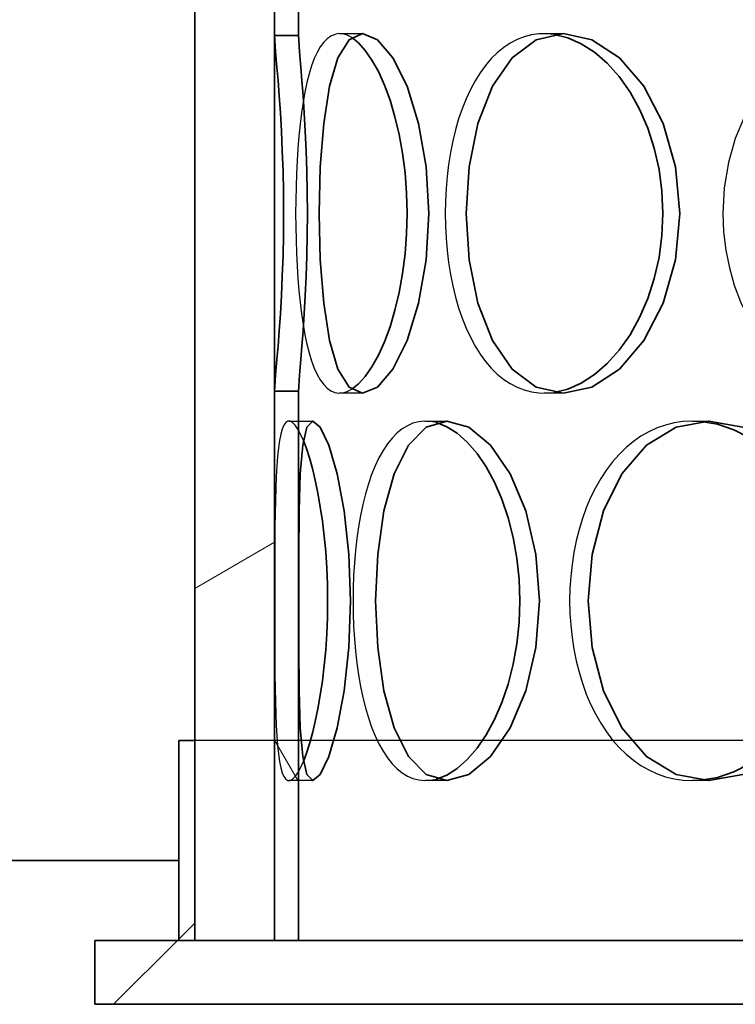
# Model space of a CAD drawing. Extents: x -10216 to 14356, y 6058 to 26731.
# Drawn here: x 1997 to 2086, y 21742 to 21866 of the extents above; entities that cross this region are included whole.
import ezdxf

# ---------------------------------------------------------------- set-up
doc = ezdxf.new("R2010")
doc.units = 0
doc.header["$LTSCALE"] = 15
doc.linetypes.add('AM_DIN_F_W050', pattern=[6.25, 4.75, -1.5])
doc.layers.add('AM_3', color=6, linetype='AM_DIN_F_W050', lineweight=25)
doc.layers.add('Viditelná (ISO)', color=7, linetype='CONTINUOUS', lineweight=35)
doc.layers.add('Šrafy (ISO)', color=7, linetype='CONTINUOUS', lineweight=9, true_color=0x0080ff)
pattern_1 = [(45, (199.98, 17957.894), (-44.9013, 44.9013), [])]

msp = doc.modelspace()

# ---------------------------------------------------------------- hatches: boundary and pattern name
at = {"layer": 'Šrafy (ISO)'}
h = msp.add_hatch(dxfattribs=at)
h.set_pattern_fill('ANSI31', color=256, scale=508, angle=75, style=0)
h.set_pattern_definition([(120, (199.98, 17957.894), (-54.9926, -31.75), [])])
h.paths.add_polyline_path([(2363.84, 21770.26), (2362.34, 21770.26), (2360.84, 21770.26), (2360.84, 21750.26), (2363.84, 21750.26)])
h.paths.add_polyline_path([(2031.84, 21819), (2028.84, 21819), (2028.84, 21750.26), (2031.84, 21750.26)])
h.paths.add_polyline_path([(2028.84, 21863.52), (2031.84, 21863.52), (2031.84, 21916), (2028.84, 21916)])
h.paths.add_polyline_path([(2363.84, 21867.26), (2362.34, 21867.26), (2360.84, 21867.26), (2360.84, 21815.26), (2362.34, 21815.26), (2363.84, 21815.26)])
h.paths.add_polyline_path([(2362.34, 21912.26), (2360.84, 21912.26), (2360.84, 21964.26), (2362.34, 21964.26), (2363.84, 21964.26), (2363.84, 21912.26)])
h.paths.add_polyline_path([(2031.84, 22013), (2028.84, 22013), (2028.84, 21960.52), (2031.84, 21960.52)])
h.paths.add_polyline_path([(2028.84, 22057.52), (2031.84, 22057.52), (2031.84, 22110), (2028.84, 22110)])
h.paths.add_polyline_path([(2363.84, 22061.26), (2362.34, 22061.26), (2360.84, 22061.26), (2360.84, 22009.26), (2362.34, 22009.26), (2363.84, 22009.26)])
h.paths.add_polyline_path([(2362.34, 22106.26), (2360.84, 22106.26), (2360.84, 22158.26), (2362.34, 22158.26), (2363.84, 22158.26), (2363.84, 22106.26)])
h.paths.add_polyline_path([(2031.84, 22207), (2028.84, 22207), (2028.84, 22154.52), (2031.84, 22154.52)])
h.paths.add_polyline_path([(2028.84, 22251.52), (2031.84, 22251.52), (2031.84, 22535.26), (2028.84, 22535.26), (2028.84, 22350.26), (2028.84, 22307.76)])
h.paths.add_polyline_path([(2363.84, 22255.26), (2362.34, 22255.26), (2360.84, 22255.26), (2360.84, 22203.26), (2362.34, 22203.26), (2363.84, 22203.26)])
h.paths.add_polyline_path([(2362.34, 22300.26), (2360.84, 22300.26), (2360.84, 22535.26), (2363.84, 22535.26), (2363.84, 22350.26), (2363.84, 22307.76), (2363.84, 22300.26)])
h = msp.add_hatch(dxfattribs=at)
h.set_pattern_fill('ANSI31', color=256, scale=508, angle=-15, style=0)
h.set_pattern_definition([(30, (199.98, 17957.894), (-31.75, 54.9926), [])])
h.paths.add_polyline_path([(2373.84, 21750.26), (2373.84, 21775.26), (2373.84, 22310.26), (2373.84, 22335.26), (2373.84, 22350.26), (2363.84, 22350.26), (2363.84, 22300.26), (2363.84, 22255.26), (2363.84, 22203.26), (2363.84, 22158.26), (2363.84, 22106.26), (2363.84, 22061.26), (2363.84, 22009.26), (2363.84, 21964.26), (2363.84, 21912.26), (2363.84, 21867.26), (2363.84, 21815.26), (2363.84, 21770.26), (2363.84, 21750.26)])
h.paths.add_polyline_path([(2018.84, 22350.26), (2018.84, 22335.26), (2018.84, 22310.26), (2018.84, 21775.26), (2018.84, 21750.26), (2028.84, 21750.26), (2028.84, 21819), (2028.84, 21863.52), (2028.84, 21916), (2028.84, 21960.52), (2028.84, 22013), (2028.84, 22057.52), (2028.84, 22110), (2028.84, 22154.52), (2028.84, 22207), (2028.84, 22251.52), (2028.84, 22350.26)])
h = msp.add_hatch(dxfattribs=at)
h.set_pattern_fill('ANSI31', color=256, scale=508, style=0)
h.set_pattern_definition(pattern_1)
h.paths.add_polyline_path([(2373.84, 21775.26), (2373.84, 21750.26), (2375.84, 21750.26), (2375.84, 21775.26)])
h.paths.add_polyline_path([(2018.84, 21750.26), (2018.84, 21775.26), (2016.84, 21775.26), (2016.84, 21750.26)])
h = msp.add_hatch(dxfattribs=at)
h.set_pattern_fill('ANSI31', color=256, scale=508, style=0)
h.set_pattern_definition(pattern_1)
h.paths.add_polyline_path([(2386.34, 21742.26), (2386.34, 21750.26), (2375.84, 21750.26), (2373.84, 21750.26), (2363.84, 21750.26), (2360.84, 21750.26), (2276.34, 21750.26), (2276.34, 21742.26)])
h.paths.add_polyline_path([(2006.34, 21750.26), (2006.34, 21742.26), (2116.34, 21742.26), (2116.34, 21750.26), (2031.84, 21750.26), (2028.84, 21750.26), (2018.84, 21750.26), (2016.84, 21750.26)])

# ---------------------------------------------------------------- linework, layer by layer
at = {"layer": 'AM_3', "ltscale": 0.285466}
for p, q in [((2036.98, 21863.76), (2039.84, 21863.76)), ((2062.59, 21863.76), (2064.98, 21863.76)), ((2039.84, 21818.76), (2036.98, 21818.76)), ((2064.98, 21818.76), (2062.59, 21818.76)), ((2030.64, 21815.26), (2033.61, 21815.26)), ((2047.73, 21815.26), (2050.39, 21815.26)), ((2081.14, 21815.26), (2083.2, 21815.26)), ((2033.61, 21770.26), (2030.64, 21770.26)), ((2050.39, 21770.26), (2047.73, 21770.26)), ((2083.2, 21770.26), (2081.14, 21770.26))]:
    msp.add_line(p, q, dxfattribs=at)
at = {"layer": 'AM_3', "ltscale": 13.482415}
msp.add_line((2373.84, 21775.26), (2018.84, 21775.26), dxfattribs=at)
at = {"layer": 'AM_3', "ltscale": 3.826355, "flags": 128}
msp.add_lwpolyline([(2038.49, 21863.28), (2037.94, 21863.56), (2037.4, 21863.72), (2036.88, 21863.76), (2036.37, 21863.67), (2035.89, 21863.46), (2035.42, 21863.13), (2034.98, 21862.68), (2034.56, 21862.11), (2034.17, 21861.42), (2033.81, 21860.63), (2033.47, 21859.73), (2033.16, 21858.73), (2032.88, 21857.63), (2032.63, 21856.44), (2032.4, 21855.17), (2032.2, 21853.83), (2032.03, 21852.41), (2031.88, 21850.93), (2031.75, 21849.4), (2031.65, 21847.83), (2031.57, 21846.22), (2031.52, 21844.58), (2031.49, 21842.92), (2031.47, 21841.26)], dxfattribs=at)
at = {"layer": 'AM_3', "ltscale": 3.569879, "flags": 128}
msp.add_lwpolyline([(2063.81, 21863.67), (2062.85, 21863.75), (2061.91, 21863.73), (2060.98, 21863.6), (2060.08, 21863.36), (2059.19, 21863.02), (2058.33, 21862.57), (2057.51, 21862.02), (2056.71, 21861.37), (2055.96, 21860.63), (2055.24, 21859.79), (2054.57, 21858.87), (2053.93, 21857.86), (2053.35, 21856.77), (2052.81, 21855.6), (2052.32, 21854.37), (2051.87, 21853.08), (2051.48, 21851.73), (2051.14, 21850.33), (2050.85, 21848.88), (2050.61, 21847.4), (2050.43, 21845.89), (2050.3, 21844.36), (2050.22, 21842.81), (2050.19, 21841.26)], dxfattribs=at)
at = {"layer": 'AM_3', "ltscale": 7.401808, "flags": 128}
msp.add_lwpolyline([(2121.58, 21834.54), (2122.25, 21837.68), (2122.51, 21840.89), (2122.34, 21844.12), (2121.77, 21847.28), (2120.79, 21850.32), (2119.43, 21853.17), (2117.74, 21855.78), (2115.74, 21858.09), (2113.48, 21860.05), (2111.02, 21861.63), (2108.42, 21862.78), (2105.74, 21863.5), (2103.02, 21863.76), (2100.34, 21863.55), (2097.75, 21862.89), (2095.29, 21861.78), (2093.02, 21860.25), (2090.98, 21858.33), (2089.19, 21856.05), (2087.69, 21853.48), (2086.5, 21850.65), (2085.64, 21847.63), (2085.12, 21844.48), (2084.95, 21841.26)], dxfattribs=at)
at = {"layer": 'AM_3', "ltscale": 3.826356, "flags": 128}
msp.add_lwpolyline([(2031.47, 21841.26), (2031.49, 21839.59), (2031.52, 21837.94), (2031.57, 21836.3), (2031.65, 21834.69), (2031.75, 21833.11), (2031.88, 21831.58), (2032.03, 21830.11), (2032.2, 21828.69), (2032.4, 21827.34), (2032.63, 21826.07), (2032.88, 21824.89), (2033.16, 21823.79), (2033.47, 21822.79), (2033.81, 21821.89), (2034.17, 21821.09), (2034.56, 21820.41), (2034.98, 21819.84), (2035.42, 21819.39), (2035.89, 21819.06), (2036.37, 21818.85), (2036.88, 21818.76), (2037.4, 21818.8), (2037.94, 21818.96), (2038.49, 21819.24)], dxfattribs=at)
at = {"layer": 'AM_3', "ltscale": 3.56988, "flags": 128}
msp.add_lwpolyline([(2050.19, 21841.26), (2050.22, 21839.7), (2050.3, 21838.16), (2050.43, 21836.63), (2050.61, 21835.12), (2050.85, 21833.63), (2051.14, 21832.19), (2051.48, 21830.79), (2051.87, 21829.44), (2052.32, 21828.14), (2052.81, 21826.91), (2053.35, 21825.75), (2053.93, 21824.66), (2054.57, 21823.65), (2055.24, 21822.73), (2055.96, 21821.89), (2056.71, 21821.14), (2057.51, 21820.49), (2058.33, 21819.95), (2059.19, 21819.5), (2060.08, 21819.16), (2060.98, 21818.92), (2061.91, 21818.79), (2062.85, 21818.76), (2063.81, 21818.85)], dxfattribs=at)
at = {"layer": 'AM_3', "ltscale": 5.308559, "flags": 128}
msp.add_lwpolyline([(2084.95, 21841.26), (2085.04, 21838.95), (2085.3, 21836.67), (2085.75, 21834.43), (2086.37, 21832.27), (2087.15, 21830.2), (2088.1, 21828.25), (2089.21, 21826.43), (2090.46, 21824.77), (2091.86, 21823.29), (2093.37, 21822), (2095, 21820.9), (2096.73, 21820.03), (2098.54, 21819.38), (2100.41, 21818.96), (2102.32, 21818.77), (2104.26, 21818.82), (2106.2, 21819.11), (2108.12, 21819.63), (2110.01, 21820.38), (2111.83, 21821.35), (2113.56, 21822.53), (2115.2, 21823.91), (2116.71, 21825.47), (2118.07, 21827.2)], dxfattribs=at)
at = {"layer": 'AM_3', "ltscale": 3.656238, "flags": 128}
for points in [[(2049.1, 21815.07), (2048.34, 21815.22), (2047.6, 21815.26), (2046.87, 21815.18), (2046.15, 21814.99), (2045.46, 21814.69), (2044.79, 21814.28), (2044.15, 21813.76), (2043.54, 21813.14), (2042.96, 21812.41), (2042.41, 21811.58), (2041.9, 21810.66), (2041.42, 21809.66), (2040.98, 21808.56), (2040.58, 21807.39), (2040.21, 21806.14), (2039.88, 21804.83), (2039.6, 21803.46), (2039.35, 21802.03), (2039.13, 21800.56), (2038.96, 21799.05), (2038.83, 21797.5), (2038.73, 21795.93), (2038.67, 21794.35), (2038.65, 21792.76)], [(2038.65, 21792.76), (2038.67, 21791.17), (2038.73, 21789.58), (2038.83, 21788.02), (2038.96, 21786.47), (2039.13, 21784.96), (2039.35, 21783.48), (2039.6, 21782.06), (2039.88, 21780.68), (2040.21, 21779.37), (2040.58, 21778.13), (2040.98, 21776.95), (2041.42, 21775.86), (2041.9, 21774.85), (2042.41, 21773.93), (2042.96, 21773.11), (2043.54, 21772.38), (2044.15, 21771.76), (2044.79, 21771.24), (2045.46, 21770.83), (2046.15, 21770.53), (2046.87, 21770.34), (2047.6, 21770.26), (2048.34, 21770.3), (2049.1, 21770.45)]]:
    msp.add_lwpolyline(points, dxfattribs=at)
at = {"layer": 'AM_3', "ltscale": 3.51515, "flags": 128}
for points in [[(2082.18, 21815.21), (2081.06, 21815.26), (2079.94, 21815.2), (2078.84, 21815.03), (2077.76, 21814.77), (2076.71, 21814.4), (2075.68, 21813.93), (2074.69, 21813.36), (2073.74, 21812.7), (2072.83, 21811.94), (2071.96, 21811.1), (2071.14, 21810.17), (2070.37, 21809.16), (2069.65, 21808.08), (2068.99, 21806.92), (2068.39, 21805.7), (2067.85, 21804.42), (2067.36, 21803.08), (2066.94, 21801.7), (2066.58, 21800.27), (2066.29, 21798.81), (2066.06, 21797.32), (2065.9, 21795.81), (2065.8, 21794.29), (2065.76, 21792.76)], [(2065.76, 21792.76), (2065.8, 21791.23), (2065.9, 21789.7), (2066.06, 21788.19), (2066.29, 21786.71), (2066.58, 21785.25), (2066.94, 21783.82), (2067.36, 21782.44), (2067.85, 21781.1), (2068.39, 21779.82), (2068.99, 21778.6), (2069.65, 21777.44), (2070.37, 21776.35), (2071.14, 21775.34), (2071.96, 21774.42), (2072.83, 21773.57), (2073.74, 21772.82), (2074.69, 21772.15), (2075.68, 21771.59), (2076.71, 21771.12), (2077.76, 21770.75), (2078.84, 21770.48), (2079.94, 21770.32), (2081.06, 21770.26), (2082.18, 21770.3)]]:
    msp.add_lwpolyline(points, dxfattribs=at)
at = {"layer": 'AM_3', "ltscale": 4.387379, "flags": 128}
msp.add_lwpolyline([(2032.44, 21812.84), (2032.09, 21813.63), (2031.74, 21814.27), (2031.41, 21814.75), (2031.09, 21815.07), (2030.78, 21815.24), (2030.5, 21815.24), (2030.24, 21815.08), (2030.01, 21814.75), (2029.8, 21814.27), (2029.61, 21813.64), (2029.45, 21812.85), (2029.32, 21811.92), (2029.21, 21810.85), (2029.11, 21809.65), (2029.04, 21808.33), (2028.98, 21806.9), (2028.94, 21805.36), (2028.91, 21803.73), (2028.88, 21802.03), (2028.87, 21800.26), (2028.86, 21798.43), (2028.85, 21796.56), (2028.85, 21794.67), (2028.85, 21792.76)], dxfattribs=at)
at = {"layer": 'AM_3', "ltscale": 4.387378, "flags": 128}
msp.add_lwpolyline([(2028.85, 21792.76), (2028.85, 21790.85), (2028.85, 21788.96), (2028.86, 21787.09), (2028.87, 21785.26), (2028.88, 21783.49), (2028.91, 21781.78), (2028.94, 21780.16), (2028.98, 21778.62), (2029.04, 21777.19), (2029.11, 21775.87), (2029.21, 21774.67), (2029.32, 21773.6), (2029.45, 21772.67), (2029.61, 21771.88), (2029.8, 21771.24), (2030.01, 21770.76), (2030.24, 21770.44), (2030.5, 21770.28), (2030.78, 21770.28), (2031.09, 21770.44), (2031.41, 21770.77), (2031.74, 21771.25), (2032.09, 21771.88), (2032.44, 21772.67)], dxfattribs=at)
at = {"layer": 'Viditelná (ISO)'}
for p, q in [((2018.84, 22350.26), (2018.84, 21750.26)), ((2028.84, 21750.26), (2028.84, 22350.26)), ((2028.84, 21916), (2028.84, 21863.52)), ((2031.84, 21863.52), (2031.84, 21916)), ((2028.84, 21863.52), (2031.84, 21863.52)), ((2031.84, 21819), (2028.84, 21819)), ((2028.84, 21819), (2028.84, 21750.26)), ((2031.84, 21750.26), (2031.84, 21819)), ((2018.84, 21775.26), (2016.84, 21775.26)), ((2016.84, 21775.26), (2016.84, 21750.26)), ((2018.84, 21750.26), (2018.84, 21775.26)), ((2016.84, 21760.26), (1904.34, 21760.26)), ((2006.34, 21750.26), (2006.34, 21742.26)), ((2116.34, 21750.26), (2006.34, 21750.26)), ((2016.84, 21750.26), (2018.84, 21750.26)), ((2018.84, 21750.26), (2028.84, 21750.26)), ((2028.84, 21750.26), (2031.84, 21750.26)), ((2006.34, 21742.26), (2116.34, 21742.26))]:
    msp.add_line(p, q, dxfattribs=at)
at = {"layer": 'Viditelná (ISO)', "flags": 128}
for points in [[(2028.84, 21819), (2028.86, 21819.54), (2028.92, 21820.39), (2029.01, 21821.54), (2029.13, 21822.96), (2029.27, 21824.64), (2029.41, 21826.55), (2029.56, 21828.67), (2029.69, 21830.97), (2029.8, 21833.41), (2029.89, 21835.97), (2029.94, 21838.59), (2029.96, 21841.26), (2029.94, 21843.92), (2029.89, 21846.55), (2029.8, 21849.11), (2029.69, 21851.55), (2029.56, 21853.85), (2029.41, 21855.97), (2029.27, 21857.88), (2029.13, 21859.56), (2029.01, 21860.98), (2028.92, 21862.13), (2028.86, 21862.98), (2028.84, 21863.52)], [(2031.84, 21863.52), (2031.86, 21862.98), (2031.92, 21862.13), (2032.01, 21860.98), (2032.13, 21859.56), (2032.26, 21857.88), (2032.4, 21855.97), (2032.55, 21853.85), (2032.68, 21851.55), (2032.79, 21849.11), (2032.87, 21846.55), (2032.92, 21843.92), (2032.94, 21841.26), (2032.92, 21838.59), (2032.87, 21835.97), (2032.79, 21833.41), (2032.68, 21830.97), (2032.55, 21828.67), (2032.4, 21826.55), (2032.26, 21824.64), (2032.13, 21822.96), (2032.01, 21821.54), (2031.92, 21820.39), (2031.86, 21819.54), (2031.84, 21819)], [(2034.43, 21841.26), (2034.56, 21847.08), (2034.98, 21852.51), (2035.71, 21857.17), (2036.77, 21860.74), (2038.16, 21862.99), (2039.84, 21863.76), (2041.71, 21862.99), (2043.63, 21860.74), (2045.41, 21857.17), (2046.85, 21852.51), (2047.79, 21847.08), (2048.12, 21841.26), (2047.79, 21835.44), (2046.85, 21830.01), (2045.41, 21825.35), (2043.63, 21821.77), (2041.71, 21819.53), (2039.84, 21818.76), (2038.16, 21819.53), (2036.77, 21821.77), (2035.71, 21825.35), (2034.98, 21830.01), (2034.56, 21835.44), (2034.43, 21841.26)], [(2052.81, 21841.26), (2053.18, 21847.08), (2054.29, 21852.51), (2056.11, 21857.17), (2058.58, 21860.74), (2061.59, 21862.99), (2064.98, 21863.76), (2068.54, 21862.99), (2071.99, 21860.74), (2075.06, 21857.17), (2077.48, 21852.51), (2079.03, 21847.08), (2079.57, 21841.26), (2079.03, 21835.44), (2077.48, 21830.01), (2075.06, 21825.35), (2071.99, 21821.77), (2068.54, 21819.53), (2064.98, 21818.76), (2061.59, 21819.53), (2058.58, 21821.77), (2056.11, 21825.35), (2054.29, 21830.01), (2053.18, 21835.44), (2052.81, 21841.26)], [(2063.81, 21818.85), (2065.52, 21819.26), (2067.22, 21820.01), (2068.88, 21821.09), (2070.47, 21822.47), (2071.96, 21824.14), (2073.32, 21826.07), (2074.52, 21828.23), (2075.54, 21830.59), (2076.36, 21833.11), (2076.95, 21835.76), (2077.32, 21838.49), (2077.44, 21841.26), (2077.32, 21844.03), (2076.95, 21846.76), (2076.36, 21849.41), (2075.54, 21851.93), (2074.52, 21854.29), (2073.32, 21856.45), (2071.96, 21858.38), (2070.47, 21860.05), (2068.88, 21861.43), (2067.22, 21862.5), (2065.52, 21863.25), (2063.81, 21863.67)], [(2038.49, 21819.24), (2039.34, 21819.91), (2040.19, 21820.85), (2041.02, 21822.06), (2041.83, 21823.51), (2042.59, 21825.19), (2043.29, 21827.08), (2043.9, 21829.15), (2044.43, 21831.38), (2044.86, 21833.74), (2045.16, 21836.19), (2045.35, 21838.71), (2045.42, 21841.26), (2045.35, 21843.81), (2045.16, 21846.33), (2044.86, 21848.78), (2044.43, 21851.14), (2043.9, 21853.36), (2043.29, 21855.44), (2042.59, 21857.33), (2041.83, 21859.01), (2041.02, 21860.46), (2040.19, 21861.67), (2039.34, 21862.61), (2038.49, 21863.28)], [(2031.85, 21792.76), (2031.86, 21798.58), (2031.91, 21804.01), (2032.05, 21808.67), (2032.35, 21812.24), (2032.86, 21814.49), (2033.61, 21815.26), (2034.55, 21814.49), (2035.61, 21812.24), (2036.66, 21808.67), (2037.54, 21804.01), (2038.14, 21798.58), (2038.35, 21792.76), (2038.14, 21786.94), (2037.54, 21781.51), (2036.66, 21776.85), (2035.61, 21773.27), (2034.55, 21771.03), (2033.61, 21770.26), (2032.86, 21771.03), (2032.35, 21773.27), (2032.05, 21776.85), (2031.91, 21781.51), (2031.86, 21786.94), (2031.85, 21792.76)], [(2041.48, 21792.76), (2041.74, 21798.58), (2042.51, 21804.01), (2043.8, 21808.67), (2045.59, 21812.24), (2047.82, 21814.49), (2050.39, 21815.26), (2053.15, 21814.49), (2055.87, 21812.24), (2058.33, 21808.67), (2060.29, 21804.01), (2061.55, 21798.58), (2061.99, 21792.76), (2061.55, 21786.94), (2060.29, 21781.51), (2058.33, 21776.85), (2055.87, 21773.27), (2053.15, 21771.03), (2050.39, 21770.26), (2047.82, 21771.03), (2045.59, 21773.27), (2043.8, 21776.85), (2042.51, 21781.51), (2041.74, 21786.94), (2041.48, 21792.76)], [(2068.1, 21792.76), (2068.58, 21798.58), (2069.99, 21804.01), (2072.29, 21808.67), (2075.37, 21812.24), (2079.08, 21814.49), (2083.2, 21815.26), (2087.46, 21814.49)], [(2049.1, 21770.45), (2050.39, 21770.95), (2051.69, 21771.77), (2052.95, 21772.9), (2054.17, 21774.31), (2055.31, 21775.98), (2056.36, 21777.9), (2057.28, 21780.04), (2058.07, 21782.35), (2058.7, 21784.82), (2059.16, 21787.4), (2059.44, 21790.06), (2059.54, 21792.76), (2059.44, 21795.46), (2059.16, 21798.11), (2058.7, 21800.7), (2058.07, 21803.16), (2057.28, 21805.48), (2056.36, 21807.61), (2055.31, 21809.53), (2054.17, 21811.21), (2052.95, 21812.62), (2051.69, 21813.74), (2050.39, 21814.56), (2049.1, 21815.07)], [(2088.35, 21813.11), (2086.33, 21814.15), (2084.27, 21814.86), (2082.18, 21815.21)], [(2032.44, 21772.67), (2032.83, 21773.69), (2033.21, 21774.87), (2033.58, 21776.19), (2033.93, 21777.66), (2034.26, 21779.26), (2034.56, 21780.97), (2034.83, 21782.77), (2035.05, 21784.67), (2035.23, 21786.63), (2035.36, 21788.64), (2035.44, 21790.69), (2035.47, 21792.76), (2035.44, 21794.82), (2035.36, 21796.87), (2035.23, 21798.89), (2035.05, 21800.85), (2034.83, 21802.74), (2034.56, 21804.55), (2034.26, 21806.26), (2033.93, 21807.86), (2033.58, 21809.32), (2033.21, 21810.65), (2032.83, 21811.83), (2032.44, 21812.84)], [(2087.46, 21771.03), (2083.2, 21770.26), (2079.08, 21771.03), (2075.37, 21773.27), (2072.29, 21776.85), (2069.99, 21781.51), (2068.58, 21786.94), (2068.1, 21792.76)], [(2082.18, 21770.3), (2084.27, 21770.66), (2086.33, 21771.36), (2088.35, 21772.4)]]:
    msp.add_lwpolyline(points, dxfattribs=at)

doc.saveas('drawing.dxf')
